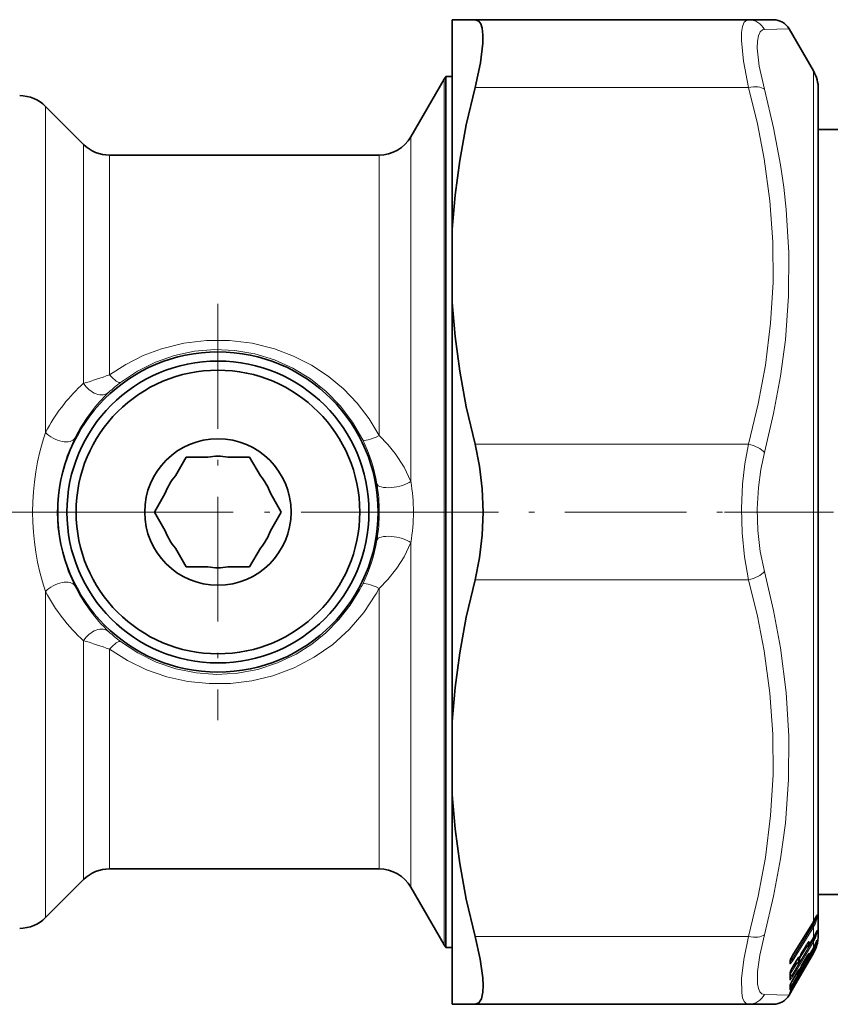
# Model space of a CAD drawing. Extents: x 0 to 420, y 0 to 297.
# Drawn here: x 60 to 75, y 184 to 201 of the extents above; entities that cross this region are included whole.
import ezdxf

# ---------------------------------------------------------------- set-up
doc = ezdxf.new("R2010")
doc.units = 0
doc.linetypes.add('DASHDOT', pattern=[18.5, 12, -3, 0.5, -3])

msp = doc.modelspace()

# ---------------------------------------------------------------- linework, layer by layer
at = {"color": 7, "lineweight": 35}
for p, q in [((68.221634, 201.481659), (68.637505, 201.481659)), ((68.221634, 201.481659), (68.221634, 197.668518)), ((68.637505, 201.481659), (73.617119, 201.481659)), ((73.617119, 201.481659), (74.067657, 201.481659)), ((74.798981, 200.548309), (74.356339, 201.315002)), ((67.4673, 199.348312), (68.073517, 200.398315)), ((68.106529, 200.448318), (68.106529, 199.477142)), ((68.106529, 200.448318), (68.221634, 200.448318)), ((74.888298, 200.214981), (74.888298, 199.481628)), ((74.888298, 185.757599), (74.888298, 200.214981)), ((61.509697, 199.210251), (60.816887, 199.903046)), ((68.106529, 185.552826), (68.106529, 199.477142)), ((74.888298, 199.481659), (78.888298, 199.481659)), ((66.889946, 199.014984), (61.981102, 199.014984)), ((68.221634, 196.328125), (68.221634, 197.668518)), ((68.221634, 196.328125), (68.221634, 188.701843)), ((63.180603, 193.173752), (63.377617, 193.514984)), ((63.771629, 193.514984), (63.377617, 193.514984)), ((64.138298, 193.514984), (64.53231, 193.514984)), ((64.729324, 193.173752), (64.53231, 193.514984)), ((62.997269, 192.856216), (62.800262, 192.514984)), ((64.912651, 192.856216), (65.109665, 192.514984)), ((62.997269, 192.173752), (62.800262, 192.514984)), ((64.912651, 192.173752), (65.109665, 192.514984)), ((63.180603, 191.856216), (63.377617, 191.514984)), ((64.729324, 191.856216), (64.53231, 191.514984)), ((63.771629, 191.514984), (63.377617, 191.514984)), ((64.138298, 191.514984), (64.53231, 191.514984)), ((68.221634, 188.701843), (68.221634, 187.36145)), ((68.221634, 187.36145), (68.221634, 184.616745)), ((66.889946, 186.014984), (61.981102, 186.014984)), ((61.509697, 185.819717), (60.816887, 185.126923)), ((67.4673, 185.681641), (68.073517, 184.631653)), ((74.888298, 184.814987), (74.888298, 185.757599)), ((68.106529, 184.58165), (68.106529, 185.552826)), ((74.888298, 185.54834), (74.888298, 184.814987)), ((74.888298, 185.548309), (78.888298, 185.548309)), ((74.836182, 185.122925), (74.854424, 185.162308)), ((74.798233, 185.052887), (74.418274, 184.437378)), ((74.798576, 184.756927), (74.723053, 184.630753)), ((74.837509, 184.831909), (74.858261, 184.880829)), ((68.106529, 184.58165), (68.221634, 184.58165)), ((68.221634, 184.616745), (68.221634, 183.548309)), ((74.664734, 184.612534), (74.59668, 184.498779)), ((74.711266, 184.617294), (74.627831, 184.55098)), ((74.798851, 184.572693), (74.72332, 184.443436)), ((74.798981, 184.481689), (74.435997, 183.852951)), ((74.547722, 184.388763), (74.547226, 184.387589)), ((74.547722, 184.388779), (74.550896, 184.397797)), ((74.548454, 184.356567), (74.54821, 184.389832)), ((74.55304, 184.40564), (74.550896, 184.397797)), ((74.553421, 184.40686), (74.55304, 184.40564)), ((74.665001, 184.391602), (74.596947, 184.275085)), ((74.710442, 184.428879), (74.667831, 184.396439)), ((74.723541, 184.368347), (74.725754, 184.373474)), ((74.726822, 184.375793), (74.725754, 184.373474)), ((74.798981, 184.506058), (74.772675, 184.46051)), ((74.375237, 184.342773), (74.373528, 184.335388)), ((74.373566, 184.315079), (74.373566, 184.336853)), ((74.486221, 184.334625), (74.418541, 184.221466)), ((74.529572, 184.317856), (74.427765, 184.236954)), ((74.552116, 184.185471), (74.550064, 184.179474)), ((74.552483, 184.186462), (74.552116, 184.185471)), ((74.665123, 184.269196), (74.597069, 184.151337)), ((74.375626, 184.129791), (74.374344, 184.124969)), ((74.486496, 184.098923), (74.418808, 183.983017)), ((74.52874, 184.122406), (74.477348, 184.083282)), ((74.527557, 184.030121), (74.522705, 184.026642)), ((74.550171, 184.065338), (74.547913, 184.060516)), ((74.548447, 184.161469), (74.548416, 184.174957)), ((74.550621, 184.066254), (74.550171, 184.065338)), ((74.435997, 183.852951), (74.356339, 183.714981)), ((74.374718, 183.894653), (74.373688, 183.891632)), ((74.486618, 183.964996), (74.41893, 183.847763)), ((74.372925, 183.76297), (74.371674, 183.760254)), ((68.221634, 183.548309), (68.637505, 183.548309)), ((68.637505, 183.548309), (73.617119, 183.548309)), ((74.067657, 183.548309), (73.617119, 183.548309))]:
    msp.add_line(p, q, dxfattribs=at)
at = {"color": 7, "lineweight": 13}
for p, q in [((73.905792, 201.301178), (74.356339, 201.315002)), ((74.798981, 200.548309), (74.798981, 185.465073)), ((68.073517, 200.398315), (68.073517, 185.59671)), ((68.637505, 200.248322), (73.617119, 200.248322)), ((60.816887, 199.903046), (60.816887, 193.964279)), ((67.4673, 199.348312), (67.4673, 193.071777)), ((61.509697, 199.210251), (61.509697, 194.859497)), ((61.981102, 199.014984), (61.981102, 195.013214)), ((66.889946, 199.014984), (66.889946, 193.905746)), ((60.853142, 194.032104), (60.816887, 193.964279)), ((61.381332, 193.920959), (61.348862, 193.857849)), ((68.637505, 193.748322), (73.617119, 193.748322)), ((67.4673, 191.95816), (67.4673, 186.518173)), ((68.637505, 191.281647), (73.617119, 191.281647)), ((60.816887, 191.065689), (60.816887, 186.031342)), ((66.889946, 191.124237), (66.889946, 186.810699)), ((61.509697, 190.170471), (61.509697, 186.639343)), ((61.981102, 190.016754), (61.981102, 186.810699)), ((61.981102, 186.810699), (61.981102, 186.014984)), ((66.889946, 186.810699), (66.889946, 186.014984)), ((61.509697, 186.639343), (61.509697, 185.819717)), ((67.4673, 186.518173), (67.4673, 185.681641)), ((60.816887, 186.031342), (60.816887, 185.126923)), ((68.073517, 185.59671), (68.073517, 184.631653)), ((74.798981, 185.465073), (74.798981, 185.055939)), ((74.845612, 185.102051), (74.819046, 185.088882)), ((74.837059, 185.126282), (74.836182, 185.122925)), ((74.845612, 185.102051), (74.845642, 185.143463)), ((74.865204, 185.128159), (74.865204, 185.175415)), ((74.784355, 184.972809), (74.404411, 184.357285)), ((74.798981, 185.055939), (74.419029, 184.440414)), ((74.798981, 184.951492), (74.419029, 184.335968)), ((74.81958, 185.040985), (74.778275, 185.020554)), ((74.798981, 185.055939), (74.798233, 185.052887)), ((74.798981, 184.951492), (74.798981, 184.758484)), ((68.637505, 184.781647), (73.617119, 184.781647)), ((74.798981, 184.758484), (74.72345, 184.632294)), ((74.798981, 184.758484), (74.798576, 184.756927)), ((74.800499, 184.760132), (74.817245, 184.769531)), ((74.833725, 184.823517), (74.84491, 184.829803)), ((74.838005, 184.83374), (74.837509, 184.831909)), ((74.845322, 184.850037), (74.84491, 184.829803)), ((74.865105, 184.891357), (74.864441, 184.856552)), ((74.865105, 184.718628), (74.864441, 184.698547)), ((74.784355, 184.705246), (74.404312, 184.069809)), ((74.798981, 184.686951), (74.41893, 184.051544)), ((74.548393, 184.380112), (74.671326, 184.585556)), ((74.665131, 184.614304), (74.597069, 184.500549)), ((74.708824, 184.616913), (74.629761, 184.554047)), ((74.665131, 184.614304), (74.664734, 184.612534)), ((74.70314, 184.67247), (74.707535, 184.67598)), ((74.711266, 184.617294), (74.708824, 184.616913)), ((74.72345, 184.632294), (74.723053, 184.630753)), ((74.798981, 184.573196), (74.72345, 184.443939)), ((74.798981, 184.573196), (74.798851, 184.572693)), ((74.798981, 184.686951), (74.798981, 184.573196)), ((74.864441, 184.638412), (74.857468, 184.614594)), ((74.864441, 184.656815), (74.861534, 184.648926)), ((74.404411, 184.357285), (74.386826, 184.375549)), ((74.720932, 184.439789), (74.404312, 183.897537)), ((74.419029, 184.440414), (74.418274, 184.437378)), ((74.798981, 184.534164), (74.41893, 183.88327)), ((74.524712, 184.394653), (74.52951, 184.398499)), ((74.531036, 184.370377), (74.52951, 184.398499)), ((74.545654, 184.385803), (74.544128, 184.413971)), ((74.548416, 184.395905), (74.545654, 184.385803)), ((74.548996, 184.397797), (74.548416, 184.395905)), ((74.597069, 184.500549), (74.59668, 184.498779)), ((74.665131, 184.392242), (74.597069, 184.275726)), ((74.665131, 184.392242), (74.665001, 184.391602)), ((74.708824, 184.428192), (74.668427, 184.397415)), ((74.710442, 184.428879), (74.708824, 184.428192)), ((74.720444, 184.36203), (74.723282, 184.368652)), ((74.720444, 184.36203), (74.723541, 184.368347)), ((74.723282, 184.368652), (74.725754, 184.373474)), ((74.72496, 184.372314), (74.723282, 184.368652)), ((74.72345, 184.443939), (74.72332, 184.443436)), ((74.72496, 184.372314), (74.726822, 184.375793)), ((74.798981, 184.506134), (74.772675, 184.460587)), ((74.798981, 184.481689), (74.789108, 184.488617)), ((74.798981, 184.534164), (74.798981, 184.506134)), ((74.366875, 184.291962), (74.366875, 184.313232)), ((74.377991, 184.095367), (74.494431, 184.289932)), ((74.40448, 184.196442), (74.429588, 184.238403)), ((74.41893, 184.223297), (74.418541, 184.221466)), ((74.486618, 184.336456), (74.41893, 184.223297)), ((74.52713, 184.317474), (74.429588, 184.239929)), ((74.486618, 184.336456), (74.486221, 184.334625)), ((74.52713, 184.317474), (74.526779, 184.354523)), ((74.529572, 184.317856), (74.52713, 184.317474)), ((74.545654, 184.16983), (74.544128, 184.186279)), ((74.545654, 184.16983), (74.550064, 184.179474)), ((74.548416, 184.177917), (74.552116, 184.185471)), ((74.548996, 184.179474), (74.548416, 184.177917)), ((74.548996, 184.179474), (74.552483, 184.186462)), ((74.597069, 184.275726), (74.596947, 184.275085)), ((74.665131, 184.269257), (74.597069, 184.151398)), ((74.377991, 184.095367), (74.37558, 184.097382)), ((74.375755, 184.091965), (74.377991, 184.095367)), ((74.377991, 184.095367), (74.404312, 184.069809)), ((74.486618, 184.099609), (74.41893, 183.983688)), ((74.52713, 184.121704), (74.477951, 184.084259)), ((74.486618, 184.099609), (74.486496, 184.098923)), ((74.52713, 184.029846), (74.522736, 184.026703)), ((74.52713, 184.121704), (74.526779, 184.143372)), ((74.52713, 184.029846), (74.526993, 184.033768)), ((74.52874, 184.122406), (74.52713, 184.121704)), ((74.531036, 184.154022), (74.529655, 184.169189)), ((74.536705, 184.0448), (74.531036, 184.040207)), ((74.544128, 184.060165), (74.538422, 184.0522)), ((74.545654, 184.056168), (74.544128, 184.060165)), ((74.548416, 184.177917), (74.545654, 184.16983)), ((74.548416, 184.062042), (74.545654, 184.056168)), ((74.545654, 184.056168), (74.547913, 184.060516)), ((74.548416, 184.062042), (74.550171, 184.065338)), ((74.548996, 184.063232), (74.548416, 184.062042)), ((74.548996, 184.063232), (74.550621, 184.066254)), ((74.371117, 183.88739), (74.374718, 183.894653)), ((74.41893, 183.88327), (74.371117, 183.810822)), ((74.41893, 183.82338), (74.371117, 183.740952)), ((74.404312, 183.897537), (74.383507, 183.915619)), ((74.41893, 183.82338), (74.408981, 183.830353)), ((74.41893, 183.983688), (74.418808, 183.983017)), ((74.486618, 183.965073), (74.41893, 183.847839)), ((74.435997, 183.852951), (74.41893, 183.82338)), ((74.356339, 183.714981), (73.905792, 183.72879)), ((74.367874, 183.751419), (74.372406, 183.761871)), ((74.371117, 183.759598), (74.367874, 183.751419)), ((74.367874, 183.735794), (74.371544, 183.743652)), ((74.367874, 183.735794), (74.371117, 183.740952)), ((74.371117, 183.759598), (74.372925, 183.76297))]:
    msp.add_line(p, q, dxfattribs=at)
at = {"color": 7, "linetype": 'DASHDOT', "lineweight": 13, "ltscale": 0.189583}
for p, q in [((63.954956, 196.306641), (63.954956, 188.723312)), ((67.746628, 192.514984), (60.163292, 192.514984))]:
    msp.add_line(p, q, dxfattribs=at)
at = {"color": 7, "linetype": 'DASHDOT', "lineweight": 13}
msp.add_line((39.518768, 192.514984), (62.753113, 192.514984), dxfattribs=at)
at = {"color": 7, "linetype": 'DASHDOT', "lineweight": 13, "ltscale": 0.184495}
msp.add_line((66.85231, 192.514984), (74.232109, 192.514984), dxfattribs=at)
at = {"color": 7, "linetype": 'DASHDOT', "lineweight": 13, "ltscale": 0.16563}
msp.add_line((73.180199, 192.514984), (79.805382, 192.514984), dxfattribs=at)
at = {"color": 7, "lineweight": 35}
for points in [[(68.637505, 200.248322), (68.735916, 200.697296), (68.780167, 201.057312), (68.781761, 201.206345), (68.76825, 201.325287), (68.74279, 201.405258), (68.704491, 201.457535), (68.637505, 201.481659)], [(68.221634, 197.668518), (68.272995, 198.285187), (68.357895, 198.915894), (68.478416, 199.567734), (68.637505, 200.248322)], [(68.221634, 196.328125), (68.272995, 195.711456), (68.357895, 195.08075), (68.478416, 194.428894), (68.637505, 193.748322)], [(68.637505, 191.281647), (68.71907, 191.678467), (68.767082, 192.092606), (68.782944, 192.514984), (68.767082, 192.937363), (68.71907, 193.351501), (68.637505, 193.748322)], [(68.221634, 188.701843), (68.272995, 189.318512), (68.357895, 189.949219), (68.478416, 190.601074), (68.637505, 191.281647)], [(68.221634, 187.36145), (68.272995, 186.744781), (68.357895, 186.114075), (68.478416, 185.462234), (68.637505, 184.781647)], [(68.778061, 183.770966), (68.782913, 183.888428), (68.77639, 184.027969), (68.729553, 184.368179), (68.637505, 184.781647)], [(68.778061, 183.770966), (68.753082, 183.649445), (68.706474, 183.574158), (68.637505, 183.548309)]]:
    msp.add_lwpolyline(points, dxfattribs=at)
at = {"color": 7, "lineweight": 13}
for points in [[(73.617119, 200.248322), (73.524559, 200.727448), (73.487839, 201.102463), (73.490494, 201.246948), (73.507614, 201.358978), (73.539032, 201.435455), (73.585373, 201.475769), (73.617119, 201.481659)], [(73.905792, 200.215622), (73.813011, 200.636246), (73.776482, 200.965027), (73.779228, 201.091827), (73.796356, 201.19046), (73.82769, 201.258331), (73.87381, 201.295013), (73.905792, 201.301163)], [(73.617119, 193.748322), (73.794083, 194.48735), (73.924011, 195.190399), (74.019188, 195.953033), (74.063629, 196.697235), (74.059128, 197.436111), (74.005516, 198.182693), (73.90062, 198.950195), (73.777939, 199.584351), (73.617119, 200.248322)], [(73.905792, 193.600525), (74.073746, 194.31076), (74.20015, 194.990753), (74.288048, 195.648285), (74.346893, 196.445374), (74.351982, 197.233521), (74.303513, 198.026398), (74.258667, 198.428909), (74.199554, 198.837814), (74.073357, 199.512085), (73.905792, 200.215622)], [(66.889946, 193.905746), (66.707779, 194.212006), (66.49057, 194.497009), (66.240997, 194.75708), (65.962128, 194.988861), (65.65744, 195.189346), (65.330765, 195.355865), (64.986221, 195.486206), (64.581688, 195.587585), (64.166763, 195.63887), (63.748306, 195.639191), (63.333237, 195.588501), (62.928459, 195.487701), (62.594879, 195.362762), (62.277832, 195.203934), (61.981102, 195.013229)], [(66.591629, 193.828461), (66.40773, 194.149078), (66.185181, 194.444397), (65.927353, 194.709763), (65.638176, 194.940887), (65.322083, 195.133972), (64.984009, 195.285858), (64.629318, 195.393921), (64.265244, 195.456177), (63.896263, 195.472092), (63.528313, 195.441406), (63.167252, 195.364685), (62.818779, 195.243225), (62.488419, 195.079056), (62.181335, 194.874908)], [(66.889946, 193.905731), (67.04657, 193.744904), (67.18306, 193.581848), (67.348831, 193.33136), (67.4673, 193.071777)], [(61.348862, 193.857849), (61.211197, 193.538452), (61.110954, 193.20491), (61.050156, 192.862045), (61.029808, 192.514816), (61.042877, 192.236664), (61.081902, 191.960922), (61.146477, 191.690002), (61.23587, 191.426239), (61.348862, 191.172119)], [(73.617119, 191.281647), (73.541313, 191.699493), (73.498581, 192.134964), (73.487427, 192.578491), (73.507553, 193.020996), (73.550102, 193.391754), (73.617119, 193.748322)], [(73.905792, 191.429443), (73.830017, 191.79715), (73.787262, 192.18042), (73.776108, 192.570847), (73.796234, 192.960388), (73.838821, 193.286758), (73.905792, 193.600525)], [(67.467308, 191.958191), (67.348785, 191.698532), (67.213776, 191.489075), (67.046501, 191.285019), (66.889946, 191.124237)], [(73.905792, 184.814331), (74.073753, 185.519745), (74.20015, 186.195831), (74.28804, 186.850433), (74.346893, 187.645691), (74.351982, 188.43367), (74.30352, 189.228088), (74.1996, 190.042664), (74.07338, 190.720947), (73.905792, 191.429428)], [(73.617119, 184.781647), (73.794083, 185.520691), (73.924011, 186.223724), (74.019188, 186.986359), (74.063629, 187.73056), (74.059128, 188.469452), (74.005516, 189.216019), (73.90062, 189.983521), (73.777939, 190.617691), (73.617119, 191.281647)], [(61.981102, 190.016754), (62.306519, 189.809875), (62.655663, 189.641388), (63.02356, 189.513794), (63.404938, 189.429001), (63.794342, 189.388306), (64.18615, 189.392349), (64.574692, 189.441101), (64.9543, 189.533813), (65.342682, 189.679398), (65.708221, 189.870758), (66.045059, 190.104614), (66.347832, 190.37709), (66.611832, 190.683685), (66.832939, 191.01944)], [(62.181335, 190.15506), (62.495117, 189.947052), (62.832993, 189.780807), (63.189407, 189.65918), (63.558472, 189.584274), (63.934135, 189.557358), (64.310211, 189.578934), (64.680473, 189.648636), (65.038773, 189.765289), (65.37912, 189.92688), (65.662285, 190.106171), (65.923088, 190.31633), (66.158264, 190.554565), (66.364899, 190.81778), (66.540451, 191.102524)], [(74.81958, 185.040985), (74.839615, 185.073547), (74.845848, 185.089859), (74.846703, 185.099411), (74.845612, 185.102051)], [(74.837059, 185.126282), (74.860199, 185.175995), (74.862175, 185.179047), (74.863235, 185.180099), (74.863678, 185.180298), (74.864067, 185.180298), (74.864395, 185.180084), (74.864738, 185.179489), (74.865135, 185.177338), (74.865204, 185.175415)], [(74.837059, 185.025101), (74.864914, 185.122833), (74.865204, 185.128159)], [(73.492569, 183.759583), (73.492218, 184.017273), (73.533737, 184.361267), (73.617119, 184.781647)], [(73.781242, 183.918091), (73.780846, 184.144211), (73.82225, 184.445633), (73.905792, 184.814362)], [(74.84491, 184.829803), (74.845337, 184.829376), (74.845932, 184.828003), (74.846092, 184.825928), (74.845001, 184.81987), (74.83831, 184.803558), (74.817245, 184.769531)], [(74.864441, 184.856552), (74.860954, 184.83577), (74.834526, 184.756439)], [(74.865105, 184.891357), (74.865021, 184.89299), (74.864899, 184.893539), (74.864716, 184.89389), (74.864372, 184.893982), (74.86377, 184.893539), (74.862816, 184.89212), (74.859612, 184.885361), (74.838005, 184.83374)], [(74.865105, 184.718628), (74.865067, 184.719299), (74.864769, 184.719482), (74.864532, 184.719208), (74.863884, 184.717972), (74.856926, 184.699341), (74.838005, 184.650848)], [(74.665131, 184.614304), (74.703728, 184.67482), (74.715591, 184.689819), (74.719048, 184.692841), (74.720238, 184.69342), (74.721115, 184.693481), (74.721436, 184.693344), (74.721802, 184.692932), (74.722153, 184.691437)], [(74.845932, 184.670273), (74.846069, 184.669586), (74.845978, 184.667587), (74.842712, 184.657532), (74.831772, 184.636383)], [(74.486618, 184.336456), (74.525955, 184.39798), (74.539642, 184.414413), (74.541924, 184.415894), (74.542725, 184.416061), (74.543472, 184.415802), (74.543808, 184.415375), (74.544128, 184.413971)], [(74.665131, 184.392242), (74.715591, 184.473099), (74.72023, 184.478455), (74.7211, 184.479095), (74.721436, 184.479218), (74.721977, 184.47908), (74.722153, 184.478516)], [(74.419029, 184.335968), (74.381989, 184.288727), (74.373398, 184.284088), (74.370445, 184.284012)], [(74.404411, 184.357285), (74.394104, 184.34346), (74.383209, 184.336609), (74.373322, 184.335968)], [(74.486618, 184.099609), (74.539421, 184.18335), (74.542557, 184.186554), (74.54332, 184.186981), (74.543907, 184.186874), (74.544128, 184.186279)], [(74.41893, 184.051544), (74.382385, 183.998932), (74.373978, 183.991119), (74.371117, 183.989563)], [(74.404312, 184.069809), (74.383759, 184.046585), (74.37561, 184.043823)], [(74.486618, 183.965073), (74.542557, 184.058548), (74.543594, 184.059845), (74.544128, 184.060165)], [(73.905792, 183.728806), (73.860489, 183.741302), (73.825134, 183.775238), (73.797623, 183.835236), (73.781242, 183.918091)], [(73.617119, 183.548309), (73.571739, 183.561127), (73.536362, 183.598709), (73.508904, 183.666046), (73.492569, 183.759583)], [(74.367874, 183.810425), (74.367935, 183.809357), (74.368095, 183.809082), (74.368713, 183.808975), (74.369339, 183.80928), (74.371117, 183.810822)]]:
    msp.add_lwpolyline(points, dxfattribs=at)
at = {"color": 7, "lineweight": 35}
for radius in [2.916667, 2.75, 2.583333, 1.333333]:
    msp.add_circle((63.954956, 192.514984), radius, dxfattribs=at)
at = {"color": 7, "lineweight": 13}
for centre, radius, start, end in [((73.615044, 201.157944), 0.323905, 26.22523, 89.631828), ((59.512444, 201.760666), 7.184648, 286.140909, 290.095855), ((63.627975, 192.504257), 3.167664, 131.967765, 151.162291), ((63.729698, 192.833115), 2.56247, 127.174311, 133.378541), ((64.036919, 192.514496), 3.005047, 133.463618, 152.092986), ((65.120132, 192.514984), 4.540717, 161.386893, 198.613107), ((63.979263, 192.542465), 2.911788, 9.584483, 26.209483), ((63.827896, 192.514984), 3.065655, 350.379363, 9.619704), ((64.275864, 192.514938), 3.239642, 350.103582, 9.897084), ((63.979431, 192.487488), 2.911623, 333.789086, 350.415096), ((63.934044, 192.512772), 2.963474, 331.58363, 333.738302), ((63.627441, 192.525238), 3.16696, 207.443436, 228.033765), ((64.03688, 192.515442), 3.005001, 206.553612, 226.53656), ((64.153458, 192.545105), 3.083392, 330.343271, 332.560219), ((63.73027, 192.197601), 2.563405, 226.623659, 232.825607), ((59.512146, 183.268585), 7.185434, 69.903906, 73.858415), ((74.216148, 185.417068), 0.685634, 328.216681, 334.904504), ((74.820251, 185.141541), 0.046922, 302.705214, 343.418551), ((74.820663, 185.188599), 0.046463, 308.650255, 343.529262), ((74.348167, 185.241333), 0.512211, 328.384178, 336.974724), ((74.324158, 185.243713), 0.557544, 328.389837, 336.913954), ((74.311523, 184.987595), 0.55072, 329.156331, 336.674187), ((74.211388, 185.111008), 0.685227, 329.037738, 336.131218), ((74.284996, 184.993713), 0.59857, 329.1701, 336.646004), ((74.818054, 184.869949), 0.048285, 303.774303, 343.890563), ((74.819176, 184.904327), 0.047721, 317.914041, 344.235695), ((74.817734, 184.731628), 0.049119, 327.671195, 344.663869), ((74.707169, 184.677032), 0.000941, 289.418123, 178.727568), ((73.728928, 184.624939), 0.979931, 359.530267, 2.985677), ((74.679977, 184.716736), 0.049186, 304.074384, 329.052136), ((73.741226, 184.640335), 0.98226, 359.530951, 2.98209), ((74.208954, 184.918427), 0.6836, 329.667666, 336.956654), ((74.248863, 184.855011), 0.636847, 329.747521, 336.87187), ((74.209091, 184.846924), 0.681254, 329.984061, 336.645421), ((74.786652, 184.529236), 0.089617, 57.67075, 67.946285), ((74.83461, 184.57486), 0.022299, 243.398808, 269.796103), ((74.399109, 184.797546), 0.476008, 336.128554, 347.988154), ((74.015259, 184.924896), 0.890164, 336.983366, 342.47882), ((74.816856, 184.711823), 0.049411, 304.594445, 344.397951), ((74.816269, 184.651657), 0.049963, 311.776389, 344.622565), ((74.813927, 184.64743), 0.051343, 349.881109, 10.529589), ((74.808533, 184.198502), 0.458442, 148.155682, 162.915612), ((74.56459, 184.3526), 0.037915, 152.075009, 177.085741), ((74.500092, 184.394516), 0.048059, 303.702067, 353.37175), ((74.529129, 184.399506), 0.000918, 290.893048, 87.739381), ((74.501877, 184.439285), 0.049265, 304.123278, 329.077456), ((74.509552, 184.406647), 0.042155, 300.625056, 334.889967), ((74.512962, 184.407227), 0.039091, 326.76096, 346.01755), ((74.51944, 184.415665), 0.035066, 325.719998, 343.393312), ((75.040672, 184.228882), 0.520046, 148.515046, 161.038608), ((74.521347, 184.416916), 0.033608, 325.338498, 342.596586), ((76.640228, 183.161697), 2.264277, 147.984668, 150.718151), ((74.679169, 184.503632), 0.049782, 304.72887, 329.706076), ((74.373558, 184.432877), 0.335306, 359.198293, 4.841169), ((74.38723, 184.448639), 0.336251, 359.200284, 5.098081), ((76.02227, 183.725342), 1.449758, 149.528059, 153.4945), ((74.373795, 184.289993), 0.007004, 164.135388, 240.759527), ((74.444969, 184.309143), 0.078246, 162.152106, 177.00856), ((74.329132, 184.31543), 0.04444, 328.113549, 359.551941), ((74.329063, 184.336731), 0.044519, 328.138906, 358.666487), ((74.346764, 184.350952), 0.029622, 323.071244, 343.994336), ((74.325607, 184.30777), 0.050739, 332.086391, 18.913607), ((74.852661, 183.957489), 0.508558, 148.499692, 161.295395), ((74.501099, 184.211411), 0.049829, 304.758974, 329.723971), ((75.204918, 183.90979), 0.709355, 148.950552, 157.649263), ((74.42511, 184.100998), 0.057361, 160.107229, 177.501672), ((74.327454, 184.127716), 0.047106, 329.065622, 357.684441), ((73.311913, 184.048615), 1.05738, 357.024779, 2.974987), ((74.327728, 184.017868), 0.04684, 328.979511, 356.95899), ((74.343552, 184.139679), 0.033561, 325.239876, 342.897956), ((74.326797, 184.013321), 0.050292, 331.810607, 16.338711), ((74.548294, 184.140656), 0.021756, 142.215781, 172.820588), ((74.498642, 184.184097), 0.049499, 304.631994, 343.885094), ((74.4981, 184.07608), 0.050003, 304.992327, 323.877988), ((74.506714, 184.191742), 0.044873, 302.82367, 327.207879), ((76.037598, 183.305969), 1.670226, 149.591743, 153.037096), ((74.370415, 183.992126), 0.002788, 147.96277, 285.212017), ((74.40773, 183.87085), 0.040109, 155.669765, 174.609538), ((74.325462, 183.899353), 0.0491, 329.719258, 352.647952), ((74.007378, 183.842514), 0.361915, 354.913717, 5.085871), ((74.325668, 183.835129), 0.048896, 329.661915, 354.905569), ((75.004456, 183.630768), 0.683519, 148.920336, 157.941609), ((75.709373, 183.088837), 1.497026, 149.537416, 153.379165), ((74.328445, 183.834167), 0.048651, 331.329827, 14.845833), ((74.346909, 183.921875), 0.062063, 298.077348, 337.02638), ((73.615044, 183.872025), 0.323905, 270.368165, 333.774684), ((74.34713, 183.743607), 0.022157, 339.35193, 20.641615), ((74.331635, 183.763458), 0.045459, 330.309731, 8.780681)]:
    msp.add_arc(centre, radius, start, end, dxfattribs=at)
at = {"color": 7, "lineweight": 35}
for centre, radius, start, end in [((74.067673, 201.148315), 0.333332, 30.000445, 90.000481), ((74.221634, 200.214981), 0.666667, 0, 30.000001), ((68.506531, 200.148315), 0.500004, 143.130125, 149.99997), ((60.345482, 199.431641), 0.666667, 45.000001, 89.999996), ((66.889946, 199.681641), 0.666667, 269.999997, 329.999999), ((61.981102, 199.681641), 0.666667, 225, 269.999997), ((63.954956, 192.514984), 1.016667, 79.611141, 100.388857), ((63.954956, 192.514984), 1.016667, 139.611143, 160.388852), ((63.954956, 192.514984), 1.016667, 19.611141, 40.388855), ((63.954956, 192.514984), 1.016667, 199.611148, 220.388857), ((63.954956, 192.514984), 1.016667, 319.611145, 340.388859), ((63.954956, 192.514984), 1.016667, 259.611143, 280.388859), ((61.981102, 185.348312), 0.666667, 90.000003, 135), ((66.889946, 185.348312), 0.666667, 30.000001, 90.000003), ((60.345482, 185.598312), 0.666667, 270.000004, 314.999999), ((74.210297, 185.416946), 0.691505, 328.2332, 334.838293), ((74.208542, 185.110931), 0.688082, 329.037882, 336.07654), ((74.221634, 184.814987), 0.666667, 342.507974, 360), ((68.506531, 184.881653), 0.500004, 210.00003, 216.869875), ((75.204086, 184.309662), 0.618397, 143.30745, 150.684205), ((74.67981, 184.656723), 0.050433, 308.580147, 329.009646), ((74.208008, 184.918396), 0.684539, 329.667577, 336.926783), ((74.221069, 184.815308), 0.667292, 330.002117, 336.826314), ((74.208878, 184.846893), 0.68146, 329.989993, 336.637136), ((74.055237, 184.909515), 0.847353, 336.869747, 342.235132), ((74.221672, 184.815109), 0.666666, 336.821739, 342.496343), ((73.83223, 185.072083), 1.090526, 337.235789, 340.576177), ((74.766533, 184.221085), 0.409899, 148.156734, 162.725227), ((75.019608, 184.035416), 0.6114, 143.217947, 150.708302), ((75.001846, 184.250702), 0.474977, 148.521152, 160.799469), ((75.527374, 183.911331), 0.986937, 145.626859, 150.885791), ((74.675446, 184.377121), 0.049998, 305.608758, 350.956417), ((74.679886, 184.468872), 0.050325, 307.38191, 329.643395), ((74.677147, 184.386978), 0.05, 324.705602, 338.113878), ((75.997894, 183.739975), 1.421304, 149.540954, 153.424914), ((74.812958, 183.979584), 0.462568, 148.479625, 161.04302), ((74.498459, 184.356995), 0.05, 308.489025, 359.510061), ((74.502365, 184.194458), 0.05, 327.587737, 342.571934), ((75.172729, 183.928894), 0.67174, 148.984526, 157.448947), ((76.823608, 183.051804), 2.47801, 148.185844, 150.577066), ((73.274719, 184.072723), 1.101272, 357.015547, 2.79735), ((75.338799, 183.624374), 0.975352, 145.55853, 150.891392), ((76.529495, 182.813354), 2.345041, 148.061207, 150.588227), ((74.498444, 184.07077), 0.050001, 305.609981, 345.274916), ((74.498459, 184.162186), 0.05, 307.290662, 359.16721), ((74.502365, 184.081131), 0.05, 313.390823, 335.665402), ((76.021011, 183.316528), 1.650559, 149.61849, 152.984162), ((75.684952, 183.103485), 1.46852, 149.549546, 153.31395), ((73.966209, 183.867218), 0.40978, 354.900032, 3.950572), ((74.969864, 183.650894), 0.643271, 148.922658, 157.726499), ((74.067673, 183.881653), 0.333332, 269.999567, 329.999596), ((74.303421, 183.768707), 0.072573, 339.81008, 0.436484)]:
    msp.add_arc(centre, radius, start, end, dxfattribs=at)
at = {"color": 7, "lineweight": 13}
for centre, major_axis, ratio, start_param, end_param in [((73.617119, 200.081665), (0.322144, 0.085617), 0.487267, 0.347581528, 1.442013937), ((61.981102, 195.141327), (0.201431, -0.265587), 0.243982, 5.02361853, 6.265190554), ((61.745407, 194.942032), (0.228806, -0.242401), 0.718484, 4.402124955, 6.258094755), ((61.052597, 194.010513), (0.297989, -0.149384), 0.53658, 4.105932797, 6.262502099), ((66.889946, 193.977066), (0.298874, 0.147606), 0.192708, 3.15937943, 4.617499452), ((73.617119, 193.58165), (0.322144, -0.085617), 0.487261, 0.605144567, 1.6995778), ((67.178619, 193.085358), (0.328598, 0.055939), 0.34886, 3.160215332, 5.722525532), ((67.178619, 191.944565), (0.328598, -0.055946), 0.348881, 0.560668245, 3.122974543), ((73.617119, 191.448334), (0.322144, 0.085617), 0.487255, 4.583612214, 5.678044623), ((61.052597, 191.019455), (0.297989, 0.149384), 0.53658, 0.020683374, 2.177252752), ((66.889946, 191.052902), (0.298874, -0.147606), 0.192711, 1.665679138, 3.123804491), ((61.745407, 190.087921), (-0.228806, -0.242401), 0.718482, 3.166686976, 5.022650918), ((61.981102, 189.888641), (-0.201431, -0.265587), 0.243981, 3.159591721, 4.40116103), ((74.755676, 184.975037), (0.042542, -0.02626), 0.306708, 0.177957542, 1.034040038), ((74.790909, 185.043198), (0.04599, -0.019615), 0.219749, 0.133341106, 0.994429228), ((73.617119, 184.948318), (0.322144, -0.085617), 0.487261, 4.841170423, 5.935603656), ((74.788559, 184.775604), (0.045898, -0.019829), 0.141646, 0.089457153, 0.958515701), ((74.680145, 184.656433), (-0.050003, 0.000412), 0.964537, 2.189596374, 2.625931119), ((74.755676, 184.711319), (0.042908, -0.025665), 0.228467, 0.115625869, 0.982875048), ((74.755676, 184.55899), (0.043182, -0.025208), 0.133507, 0.057622151, 0.92487133), ((74.502365, 184.40979), (-0.049957, -0.002022), 0.964521, 2.142617017, 2.579007715), ((74.675438, 184.377121), (-0.049911, 0.003067), 0.999291, 2.242938298, 3.141606433), ((74.680145, 184.468658), (-0.049988, 0.000702), 0.988019, 2.195561626, 2.631896371), ((74.677147, 184.386978), (0.040817, -0.028885), 0.946716, 6.283171467, 6.381662286), ((74.375732, 184.359497), (0.042542, -0.02626), 0.306713, 0.178656007, 1.034042939), ((74.498459, 184.356995), (-0.050003, 0.00042), 0.964539, 2.189794288, 3.141467044), ((74.375626, 184.075882), (0.042908, -0.025665), 0.22848, 0.117171046, 0.982873482), ((74.498459, 184.162186), (-0.049988, 0.000717), 0.98802, 2.195908659, 3.141474367), ((74.498459, 184.07077), (-0.049911, 0.002953), 0.999291, 2.240744607, 2.943393426), ((74.502365, 184.081131), (-0.04808, -0.013725), 0.999241, 1.903769402, 2.340160101), ((74.502365, 184.194458), (-0.049881, -0.003464), 0.987987, 2.113270967, 2.549661665), ((74.375626, 183.908112), (0.043182, -0.025215), 0.133523, 0.059161861, 0.924864296)]:
    msp.add_ellipse(centre, major_axis=major_axis, ratio=ratio, start_param=start_param, end_param=end_param, dxfattribs=at)

doc.saveas('drawing.dxf')
